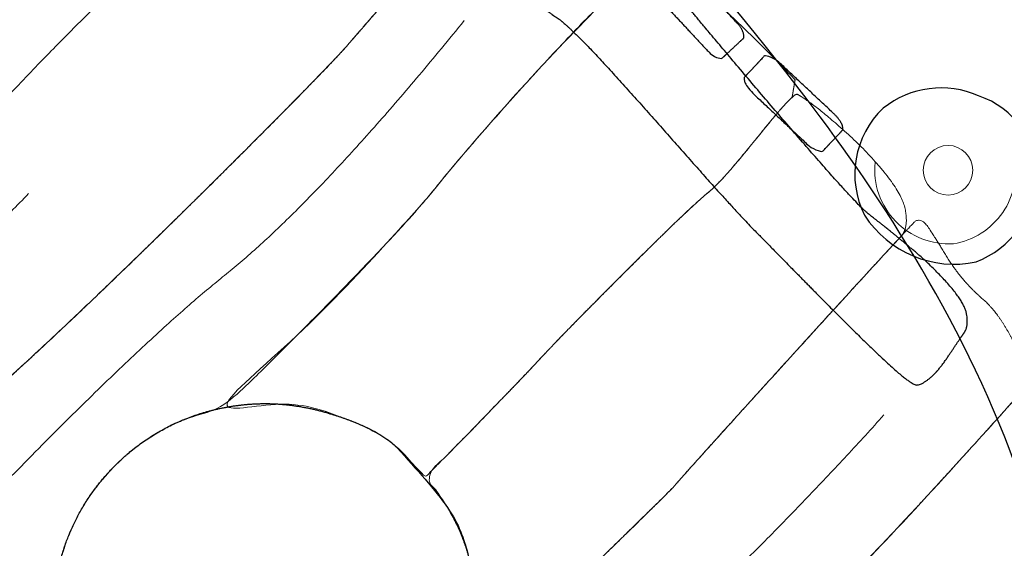
# Model space of a CAD drawing. Units: metres. Extents: x 118.6 to 142.1, y 54.7 to 65.1.
# Drawn here: x 130.8 to 132.1, y 60.7 to 61.4 of the extents above; entities that cross this region are included whole.
import ezdxf

# ---------------------------------------------------------------- set-up
doc = ezdxf.new("R2010")
doc.units = ezdxf.units.M
doc.header["$LTSCALE"] = 0.1
for name, color, linetype, lineweight in [('03 Inrichting - toestel - details', 7, 'Continuous', 9), ('03 Inrichting - toestel - robinia', 7, 'Continuous', 25), ('03 Inrichting - toestel - symbolen', 7, 'Continuous', 5)]:
    doc.layers.add(name, color=color, linetype=linetype, lineweight=lineweight)
doc.layers.add('03 Inrichting - Toestel - Touwen', color=7, linetype='Continuous', lineweight=25, true_color=0x2f2f2f)

# ---------------------------------------------------------------- blocks, each defined once
blk = doc.blocks.new('Groep-5')
at = {"layer": '03 Inrichting - toestel - details', "color": 7}
for points, knots in [([(-0.6481418451336067, 0.338118221712015), (-0.6457019213349122, 0.3394147712743579), (-0.6352945754638931, 0.3488321492324684), (-0.6275782454749569, 0.3564581028531538), (-0.6274541354825124, 0.3563325220138031), (-0.6273300254900678, 0.3562069411744522), (-0.6151472497298237, 0.3678752397817661), (-0.5630479317903518, 0.4209566891865761), (-0.4747186221756565, 0.5146265012406147), (-0.3942416537259269, 0.6012795179133172), (-0.3598101034076098, 0.6385731777101246), (-0.355479668812317, 0.6432246809361167), (-0.3504896703941341, 0.6486211118962383), (-0.3018965853893897, 0.7028831861850413), (-0.1853874625004537, 0.8303152326841591), (-0.06200199556538428, 0.957940580690447), (0.002062863543236744, 1.012637583370313), (0.01986251913376327, 1.021022038495546), (0.05107530699264316, 1.043969064159224), (0.1203096516676742, 1.104988770424221), (0.2074814415428991, 1.1864431339886), (0.3031730357212946, 1.278613722897244), (0.3979230919559341, 1.371737008062992), (0.4822702679998619, 1.456049460398666), (0.5467969229560112, 1.521832647949174), (0.5730666366100777, 1.549781328962621), (0.5771168738487468, 1.554481444134806), (0.5847938035077823, 1.563463657982175), (0.6234188519047893, 1.607826139055593), (0.6969010901490839, 1.690956350816312), (0.769198889842155, 1.771520797500278), (0.8051589514989465, 1.810110307150979), (0.8136584388259944, 1.818510245495843), (0.8156654350452154, 1.820493735070093), (0.8325928851382196, 1.835361145829891), (0.8167803496634296, 1.850609072384082), (0.8084218891394994, 1.860948136284751), (0.8062857327613602, 1.863579995074666), (0.7885613490282413, 1.882572802849121), (0.7474090458266873, 1.924683194916455), (0.7036940191744215, 1.968445908693269), (0.680203507677259, 1.991156440314109), (0.6567102436854039, 2.012576194205998), (0.6285482615209913, 2.006568495563413), (0.6177223711944534, 2.010747741349376), (0.6108481801866292, 2.003117397922964), (0.563277157560282, 1.950386761818205), (0.4582376714806159, 1.835900207544553), (0.3473380015553121, 1.719062991580061), (0.2865815652763558, 1.661043366670914), (0.2738471904229373, 1.651062361553653), (0.2600324807748839, 1.640292374150333), (0.1850211804204155, 1.56804060200807), (0.03750331244122936, 1.413491038174827), (-0.1078695808047341, 1.257806618663621), (-0.1780546880094626, 1.183001421245921), (-0.1897244229242933, 1.171096578164645), (-0.201487795264271, 1.15919171571156), (-0.2768579918217438, 1.090441384863836), (-0.4318449706118409, 0.9532655479773748), (-0.5794136261131353, 0.8209105846775346), (-0.6380925952707912, 0.7630072193997041), (-0.6424376443219517, 0.7559232305332407), (-0.6461694063811012, 0.7497246124894882), (-0.667136325057174, 0.7195469321384153), (-0.7105083499091998, 0.6635957617538588), (-0.7567201267791971, 0.6098592269111105), (-0.784076487495593, 0.5846644765290911), (-0.7906480015726556, 0.5806804940271322), (-0.79077358241201, 0.5805563840346877), (-0.7908991632513643, 0.5804322740422431), (-0.8144938583683834, 0.5450872894587665), (-0.8241026216361788, 0.5337315587754129), (-0.8264580067896895, 0.5309388835636492), (-0.8098416881901209, 0.4991256243652606), (-0.750399227060203, 0.4251755398495589), (-0.6842381806713238, 0.3562839731663843), (-0.6525050452390715, 0.3358523790912368), (-0.6481418451336067, 0.338118221712015)], [0, 0, 0, 0.006818153019680318, 0.01363630603936035, 0.01363630603936035, 0.01374726933153437, 0.01374726933153437, 0.02434903400759857, 0.03495079868366278, 0.045552563359727, 0.05615432803579121, 0.06675609271185544, 0.06675609271185544, 0.07901719033812311, 0.09127828796439082, 0.1035393855906585, 0.1158004832169262, 0.1280615808431939, 0.1403226784694615, 0.1525837760957291, 0.1648448737219967, 0.1771059713482643, 0.1893670689745319, 0.2016281666007996, 0.2138892642270673, 0.226150361853335, 0.2384114594796027, 0.2384114594796027, 0.2617616822772441, 0.2851119050748852, 0.3084621278725264, 0.3318123506701678, 0.3551625734678094, 0.3623807287327491, 0.3623807287327491, 0.4200121738148275, 0.4776436188969043, 0.4776436188969043, 0.4923370920885142, 0.5070305652801235, 0.5217240384717328, 0.5364175116633422, 0.5511109848549521, 0.5658044580465619, 0.5804979312381713, 0.5804979312381713, 0.5935018317798092, 0.6065057323214471, 0.6195096328630851, 0.6325135334047232, 0.6455174339463612, 0.6455174339463612, 0.6595959413665681, 0.673674448786775, 0.6877529562069818, 0.7018314636271886, 0.7159099710473954, 0.7159099710473954, 0.7300439590867832, 0.744177947126171, 0.758311935165559, 0.7724459232049468, 0.7865799112443346, 0.7865799112443346, 0.7988853720650949, 0.8111908328858553, 0.8234962937066157, 0.8358017545273762, 0.8481072153481367, 0.8481072153481367, 0.8483899360700551, 0.8483899360700551, 0.9164384561114045, 0.9164384561114045, 0.9331507648891234, 0.9498630736668424, 0.9665753824445616, 0.9832876912222808, 1, 1, 1]), ([(0.9892488932178531, 1.664576612805817), (0.9772715511245479, 1.656087917834338), (0.9255079991404926, 1.608808834616655), (0.835245331020662, 1.513223605917854), (0.7485241040849505, 1.415371933161987), (0.7047287947651785, 1.362993350815967), (0.6962928938560071, 1.352238211787422), (0.6888946634760066, 1.342880377928654), (0.6520890633984817, 1.30115105609662), (0.5763328164961858, 1.221553677146403), (0.4884075501992484, 1.132720204803918), (0.4242216564837872, 1.070209672839243), (0.4046544067091163, 1.051615745588191), (0.3638214306062146, 1.043624189334718), (0.287816207426993, 1.004096392191081), (0.2272203894933482, 0.944210293764263), (0.1886575409929792, 0.8768343614286931), (0.1788999569878506, 0.84040868833103), (0.1396181378490437, 0.8019587398599469), (0.005012023553237668, 0.6687894585834), (-0.1838167332511075, 0.4800027312712991), (-0.3402326173909241, 0.3228774574701529), (-0.4019097681915009, 0.2609464465932324), (-0.4211997317090427, 0.2418824139049175), (-0.4397687890959351, 0.2232826066294656), (-0.4461709328120778, 0.2162107354337058), (-0.5366849426921657, 0.286217479648023), (-0.6271989525722457, 0.3562242238623512), (-0.61501617681254, 0.3678925224702252), (-0.5629168525412097, 0.4209739781373937), (-0.4745873937246652, 0.5146439376539201), (-0.3941099889214383, 0.6012973855768505), (-0.3596777861801238, 0.6385916901584495), (-0.3553470644337504, 0.6432434771727349), (-0.350357353167099, 0.6486396243449853), (-0.3017649205894413, 0.702901053852729), (-0.1852562340636068, 0.8303326691104667), (-0.06187091634034005, 0.9579578696637545), (0.002193936431576731, 1.012654866086472), (0.01999345012770209, 1.021039464788162), (0.0512059155885072, 1.043986816671058), (0.1204400446736399, 1.10500674108127), (0.2076117606062181, 1.186461179464837), (0.3033033518294833, 1.278631771363754), (0.3980534051089198, 1.371755059519739), (0.4824005072100553, 1.456067586674486), (0.5469269465761172, 1.521850992369967), (0.5731963378318906, 1.54979999960243), (0.577246433176304, 1.554500258350439), (0.5849236466230213, 1.563482185046851), (0.6235493398012623, 1.607844013697337), (0.6970320092884356, 1.690973789103962), (0.7693299564364133, 1.771538086585082), (0.8052900243514887, 1.810127589903183), (0.8137902774149915, 1.81852828501668), (0.8157980393709294, 1.82051253135928), (0.8196090888154577, 1.824372033408363), (0.8445918586107871, 1.813767580069376), (0.8983697856799409, 1.763143376890999), (0.9541023859794222, 1.702825618508643), (0.9834831705430115, 1.670410665960713), (0.9892488932178531, 1.664576612805817)], [0, 0, 0, 0.00529942664331602, 0.01059885328663204, 0.01589827992994803, 0.02119770657326401, 0.02649713321657997, 0.02649713321657997, 0.03112204822999951, 0.03574696324341908, 0.04037187825683866, 0.04499679327025823, 0.04962170828367782, 0.04962170828367782, 0.05675071479338444, 0.06387972130309101, 0.07100872781279761, 0.0781377343225042, 0.0781377343225042, 0.08852931234360849, 0.09892089036471277, 0.1093124683858171, 0.1197040464069214, 0.1300956244280256, 0.1404872024491298, 0.150878780470234, 0.150878780470234, 0.2755296605471426, 0.2755296605471426, 0.2939059411880192, 0.3122822218288959, 0.3306585024697725, 0.3490347831106491, 0.3674110637515258, 0.3674110637515258, 0.3886609891244084, 0.4099109144972912, 0.4311608398701738, 0.4524107652430566, 0.4736606906159392, 0.4949106159888218, 0.5161605413617043, 0.5374104667345867, 0.5586603921074693, 0.5799103174803518, 0.6011602428532343, 0.6224101682261168, 0.6436600935989992, 0.6649100189718815, 0.6649100189718815, 0.7053784821334779, 0.745846945295074, 0.78631540845667, 0.8267838716182662, 0.8672523347798621, 0.8797669519592062, 0.8797669519592062, 0.9038135615673653, 0.927860171175524, 0.9519067807836827, 0.9759533903918411, 1, 1, 1]), ([(1.200608834388637, 1.50742315392504), (1.198541587257809, 1.495211475277607), (1.196474340126981, 1.482999796630174), (1.192149414481362, 1.479283492144408), (1.174005112006809, 1.459294012178121), (1.141656712100681, 1.419404158421742), (1.107805248565535, 1.378494290218026), (1.086279052925704, 1.356209777745229), (1.080451063651082, 1.351473458812128), (1.073637208999469, 1.34604095293596), (1.035577648059261, 1.310910422831934), (0.9598952791034244, 1.236477729642509), (0.885329848690555, 1.16119686305317), (0.8497833994720565, 1.124157942799313), (0.8440864833634407, 1.117877263523209), (0.8378727109063329, 1.11099155731612), (0.8037998260205786, 1.075332605152966), (0.7800824717951182, 1.051150595738465), (0.7736825343493546, 1.044453260790389), (0.7599408031626517, 1.030127765950929), (0.7529757519398117, 1.022871936036863), (0.7369780691256747, 1.006689267885849), (0.7200705017710061, 0.9896077504920794), (0.7031463809628513, 0.9725108195506454), (0.6862222601546966, 0.9554138886092114), (0.6828769020861946, 0.9591756617036226), (0.6761237739136561, 0.9666367700278498), (0.6182832200574194, 1.025162801322673), (0.4752730436323909, 1.065980746449444), (0.4046544067091163, 1.051615745588191), (0.4242216564837872, 1.070209672839243), (0.4884075501992484, 1.132720204803918), (0.5763328164961858, 1.221553677146403), (0.6520890633984817, 1.30115105609662), (0.6888946634760066, 1.342880377928654), (0.6962928938560071, 1.352238211787422), (0.7047287947651785, 1.362993350815967), (0.7485241040849505, 1.415371933161987), (0.835245331020662, 1.513223605917854), (0.9255079991404926, 1.608808834616655), (0.9772715511245479, 1.656087917834338), (0.9892488932178531, 1.664576612805817), (0.9948854763338313, 1.668660025470766), (1.003704406619392, 1.673036055062002), (1.00651224785464, 1.673206789611017), (1.013249539098659, 1.673541366199519), (1.049490580220678, 1.652123420398064), (1.117877285015202, 1.591025947018592), (1.179526698565722, 1.529593897050618), (1.200608834388637, 1.50742315392504)], [0, 0, 0, 0.1114696291625125, 0.1114696291625125, 0.1627904678628696, 0.2141113065632268, 0.2654321452635832, 0.316752983963939, 0.3680738226642958, 0.3680738226642958, 0.4276261330206381, 0.4871784433769802, 0.5467307537333223, 0.6062830640896641, 0.6658353744460068, 0.6658353744460068, 0.7309739695377637, 0.7961125646295208, 0.7961125646295208, 0.8139273667528538, 0.8317421688761869, 0.8317421688761869, 0.872047424450629, 0.872047424450629, 0.9123905795535019, 0.9123905795535019, 0.9208327676736305, 0.9292749557937589, 0.9377171439138873, 0.9461593320340157, 0.9461593320340157, 0.9493214597894544, 0.9524835875448929, 0.9556457153003315, 0.9588078430557702, 0.9619699708112087, 0.9619699708112087, 0.9655932728671638, 0.9692165749231189, 0.9728398769790739, 0.9764631790350289, 0.980086481090984, 0.980086481090984, 0.9818043581377025, 0.983522235184421, 0.983522235184421, 0.9876416763883157, 0.9917611175922104, 0.9958805587961053, 1, 1, 1]), ([(1.351526491371624, 1.294994520088236), (1.351148691188442, 1.294248789015597), (1.350328390544644, 1.292694141205982), (1.349761083950085, 1.291763393749912), (1.337099687558002, 1.27822688119654), (1.276911330476025, 1.212861187608396), (1.169354136432186, 1.094872173644122), (1.072196874840287, 0.9876267292418708), (1.035408365775147, 0.946434067168244), (1.030885434531636, 0.9408476102461064), (0.9942194453570266, 0.9045024622371785), (0.9208646537974856, 0.8332945583028122), (0.8941439849041781, 0.8072592070884348), (0.893516846444254, 0.806639413894467), (0.89288970798433, 0.8060196207004993), (0.8795301895215379, 0.7931889294290668), (0.8524961686615424, 0.7667190209095789), (0.8389494140921016, 0.7537010160442299), (0.8114758344653091, 0.7269215724513851), (0.758909502568451, 0.675095034506121), (0.7363267749849911, 0.6527768037613788), (0.7667019581367349, 0.7274357814666873), (0.7415986481440777, 0.8914759765425624), (0.6862222601546966, 0.9554138886092114), (0.7031463809628513, 0.9725108195506454), (0.7200705017710061, 0.9896077504920794), (0.7369780691256747, 1.006689267885849), (0.7529757519398117, 1.022871936036863), (0.7599408031626517, 1.030127765950929), (0.7736825343493546, 1.044453260790389), (0.7800824717951182, 1.051150595738465), (0.8037998260205786, 1.075332605152966), (0.8378727109063329, 1.11099155731612), (0.8440864833634407, 1.117877263523209), (0.8497833994720565, 1.124157942799313), (0.885329848690555, 1.16119686305317), (0.9598952791034244, 1.236477729642509), (1.035577648059261, 1.310910422831934), (1.073637208999469, 1.34604095293596), (1.080451063651082, 1.351473458812128), (1.086279052925704, 1.356209777745229), (1.107805248565535, 1.378494290218026), (1.141656712100681, 1.419404158421742), (1.174005112006809, 1.459294012178121), (1.192149414481362, 1.479283492144408), (1.196474340126981, 1.482999796630174), (1.198920869283815, 1.485417671178075), (1.20261400336861, 1.487578883528062), (1.203734270688947, 1.48719887707453), (1.205788630251307, 1.486625522608279), (1.232898109480622, 1.46800360308434), (1.295455384984685, 1.413852476013621), (1.34962442333372, 1.348992747798329), (1.357860368964262, 1.306276475699073), (1.351526491371624, 1.294994520088236)], [0, 0, 0, 0.001588130604209753, 0.00317626120842128, 0.00317626120842128, 0.03018152772423639, 0.05718679424005143, 0.08419206075586647, 0.1111973272716815, 0.1382025937874966, 0.1652078603033108, 0.1922131268191249, 0.2192183933349391, 0.2192183933349391, 0.2198566421058261, 0.2198566421058261, 0.2332647437450128, 0.2466728453841996, 0.2466728453841996, 0.2740529360559636, 0.3014330267277275, 0.3014330267277275, 0.3709403061226347, 0.440447585517542, 0.440447585517542, 0.4602161859084179, 0.4602161859084179, 0.4799662151034952, 0.4799662151034952, 0.4886956687944788, 0.4974251224854624, 0.4974251224854624, 0.5293437677453201, 0.5612624130051778, 0.5612624130051778, 0.5904437158255941, 0.6196250186460102, 0.6488063214664263, 0.6779876242868423, 0.7071689271072585, 0.7071689271072585, 0.7323167161040519, 0.7574645051008447, 0.7826122940976379, 0.8077600830944314, 0.832907872091225, 0.832907872091225, 0.8480774696697577, 0.8632470672482904, 0.8632470672482904, 0.890597653798632, 0.9179482403489738, 0.9452988268993157, 0.972649413449658, 1, 1, 1]), ([(1.525510436401659, 1.102389221852354), (1.532782754420507, 1.098417041701032), (1.524332440817074, 1.082501277561205), (1.514352482724833, 1.071521140790232), (1.514166317736162, 1.071709512049245), (1.513791046065031, 1.071586872903703), (1.51360488107636, 1.071775244162731), (1.509651472787416, 1.067495783762562), (1.496467122759161, 1.052480712598539), (1.487238365945392, 1.0422452492351), (1.473914654618929, 1.027496780516762), (1.420651388305341, 0.9686889027042634), (1.331824380388876, 0.8723653352090988), (1.246031031832405, 0.7828525696146461), (1.19959349907875, 0.7393689960787596), (1.189303447112252, 0.7314313292611405), (1.176194555383408, 0.7213588929885227), (1.105325203830755, 0.6532009458309476), (0.9662326191251195, 0.5069788034145167), (0.829237912974786, 0.3595746931336544), (0.7630887881715462, 0.2887573182810811), (0.7520777749979897, 0.27750291414401), (0.7409728439744213, 0.2662493487258616), (0.6695966468479746, 0.2014475278342579), (0.5227000374504714, 0.07226816563196917), (0.3828926725776691, -0.05241611507674679), (0.3274672756317741, -0.1071040026077899), (0.323451589132892, -0.1138624865323727), (0.320002380599355, -0.1197824280326895), (0.300480657338383, -0.1485331167424156), (0.2598984054448374, -0.2017277565893965), (0.216475833957069, -0.2527071865920952), (0.1905633916091029, -0.276473653152163), (0.1842738634813286, -0.2801783848081905), (0.1841482826419742, -0.280302494800635), (0.1840227018026198, -0.2804266047930796), (0.1621214336763805, -0.3140979964002545), (0.1530766355809319, -0.3248963672704194), (0.1273810275813885, -0.3359083974038222), (0.1210295277667901, -0.3421855062213144), (0.09621992320469872, -0.3268247631072445), (0.03251819917392277, -0.2769573786707988), (-0.03181580162224418, -0.2232511366614418), (-0.05804802890645806, -0.1992529640083085), (-0.0599503759137151, -0.1966693011684183), (-0.06756310536545061, -0.1867080374512952), (-0.04605660071596503, -0.1670654527756487), (-0.04411950472281024, -0.1558506635163503), (7.59270600246964e-05, -0.1097192247928179), (0.1241770363688265, 0.01083116829495703), (0.2548538011525525, 0.1360201242277035), (0.313844457753934, 0.1925883293524676), (0.323442203122293, 0.2020736625554055), (0.3313490500135231, 0.2105084947080977), (0.3366210571156262, 0.2160911100289304), (0.3383141012363776, 0.2177643246221706), (0.3422667999309342, 0.2217940897062581), (0.3441527053386817, 0.2240279920829926), (0.3501759002664185, 0.2303529970537201), (0.36429840364345, 0.2457995159817729), (0.3720202038378775, 0.2545479431935092), (0.3748434755127819, 0.2573381477187431), (0.3802425163639709, 0.2632915188536645), (0.38306799430924, 0.266456259626575), (0.3894701380253682, 0.2735281308223421), (0.4035290807616257, 0.2889110767333768), (0.4106858446662227, 0.296726459278565), (0.4191599812915229, 0.3062184112925825), (0.4368632531147014, 0.3259454438016401), (0.4460908747761132, 0.336182055770325), (0.4572010469696542, 0.3482768987156742), (0.4797375070358539, 0.3734026181406153), (0.4910382567587949, 0.3860581623223261), (0.4963091152556735, 0.3916396424907653), (0.5067924801995105, 0.403364770426655), (0.5118794574653294, 0.4091346084012694), (0.513195759068025, 0.410435493017183), (0.5157054311995889, 0.4130398895930702), (0.5166483451598324, 0.414344115631713), (0.5207912733130216, 0.4188108761729236), (0.5289507482455665, 0.4277428578897525), (0.5327191266982263, 0.4322095409436952), (0.5483488920757518, 0.4495180241081471), (0.577979678181946, 0.4825215381138188), (0.591728014726832, 0.4979683579387565), (0.5919791764055335, 0.4982165779236384), (0.592230338084235, 0.4984647979085203), (0.6136200721427012, 0.5088170414786799), (0.6526942882247823, 0.5359004149290777), (0.6924027199061823, 0.5751437675091365), (0.7249999707878305, 0.6248425445027606), (0.7358259831012255, 0.6522818773280961), (0.7360763790431082, 0.6525293405447373), (0.758909502568451, 0.675095034506121), (0.8114758344653091, 0.7269215724513851), (0.8389494140921016, 0.7537010160442299), (0.8524961686615424, 0.7667190209095789), (0.8795301895215379, 0.7931889294290668), (0.89288970798433, 0.8060196207004993), (0.893516846444254, 0.806639413894467), (0.9028010225826585, 0.815814850500421), (0.9199237849867641, 0.8322405906721542), (0.9280157088881679, 0.8402377391181508), (0.9417508212637767, 0.853439625214538), (0.9668425158687314, 0.8781133184716309), (0.9779449340988067, 0.8890857012791458), (1.000902197929957, 0.911401725753538), (1.030695960137425, 0.9404741771335976), (1.033146901835003, 0.9436411241768728), (1.035408365775147, 0.946434067168244), (1.072196874840287, 0.9876267292418708), (1.169354136432186, 1.094872173644122), (1.276911330476025, 1.212861187608396), (1.337099687558002, 1.27822688119654), (1.349761083950085, 1.291763393749912), (1.355975991559564, 1.298647951351777), (1.364385892747363, 1.307703307637588), (1.369749592057313, 1.313004185416961), (1.380662664425967, 1.310967918211485), (1.398064890144567, 1.283941083996302), (1.421989292596656, 1.244574798997353), (1.447577262615639, 1.214774767528426), (1.478153454446772, 1.188635992552008), (1.509776508114577, 1.136344734948645), (1.519635381445739, 1.105510435385382), (1.525510436401659, 1.102389221852354)], [0, 0, 0, 0.0005524908324392162, 0.001104981664878409, 0.001104981664878409, 0.001114843082102366, 0.001124704499326339, 0.001124704499326339, 0.001341639411713918, 0.001558574324101496, 0.001558574324101496, 0.001871432212577099, 0.002184290101052703, 0.002497147989528307, 0.002810005878003912, 0.003122863766479517, 0.003122863766479517, 0.00352084296167752, 0.003918822156875522, 0.004316801352073525, 0.004714780547271528, 0.00511275974246953, 0.00511275974246953, 0.005512387618543522, 0.005912015494617516, 0.00631164337069151, 0.006711271246765503, 0.007110899122839497, 0.007110899122839497, 0.007459184946358438, 0.00780747076987738, 0.008155756593396324, 0.008504042416915268, 0.00885232824043421, 0.00885232824043421, 0.008860752578336415, 0.008860752578336415, 0.01077728186923451, 0.01077728186923451, 0.01458095130057497, 0.01838462073191548, 0.02218829016325599, 0.0259919595945965, 0.02979562902593701, 0.03359929845727749, 0.03359929845727749, 0.048462244348465, 0.06332519023965251, 0.07818813613084001, 0.0930510820220275, 0.107914027913215, 0.1227769738044025, 0.13763991969559, 0.1525028655867776, 0.1673658114779653, 0.1673658114779653, 0.1719733339927621, 0.176580856507559, 0.176580856507559, 0.1903459761957336, 0.2041110958839081, 0.2041110958839081, 0.2087935956717231, 0.213476095459538, 0.213476095459538, 0.2240047412262604, 0.2345333869929828, 0.2345333869929828, 0.2471754514795483, 0.2598175159661139, 0.2598175159661139, 0.2748825618483813, 0.2899476077306487, 0.2899476077306487, 0.2967640633954397, 0.3035805190602306, 0.3035805190602306, 0.3052205082336462, 0.3068604974070617, 0.3068604974070617, 0.3130686558713173, 0.3192768143355729, 0.3192768143355729, 0.3440512605987549, 0.3688257068619371, 0.3688257068619371, 0.3692487645312731, 0.3692487645312731, 0.3977182334202423, 0.4261877023092114, 0.4546571711981804, 0.4831266400871496, 0.4831266400871496, 0.4834664131500157, 0.5141098910806402, 0.544753369011265, 0.544753369011265, 0.5597595598817615, 0.5747657507522579, 0.5747657507522579, 0.5754800713277225, 0.5853405734839193, 0.5952010756401158, 0.5952010756401158, 0.6117128888880754, 0.628224702136035, 0.628224702136035, 0.6620916479251465, 0.695958593714258, 0.695958593714258, 0.7263507805061659, 0.7567429672980739, 0.7871351540899819, 0.8175273408818899, 0.847919527673798, 0.847919527673798, 0.8631275749064177, 0.8783356221390374, 0.8935436693716577, 0.9087517166042782, 0.9239597638368987, 0.9391678110695192, 0.9543758583021396, 0.9695839055347596, 0.9847919527673799, 1, 1, 1]), ([(0.3294086624925112, -0.5200305470870299), (0.3324114803450502, -0.5185523225640136), (0.3463959916247404, -0.5057245516422118), (0.3567460734244232, -0.4954956936374438), (0.3504309512006003, -0.4876009526233465), (0.3431266564679536, -0.4782014264625905), (0.357966579470376, -0.4657613477175837), (0.4028198897944676, -0.4261248013342847), (0.4555960408110258, -0.3754029340237103), (0.4882623553714366, -0.3380208831924028), (0.4961851960638887, -0.3269355622651565), (0.5042019546063239, -0.3158510800567965), (0.5697683308408014, -0.2424207474219947), (0.7159639694844228, -0.08902427519921183), (0.8595547414825269, 0.05882183102597629), (0.9192601677644997, 0.1197638401661898), (0.9246720596614032, 0.1252979563769404), (0.9300828290513309, 0.1307384418889705), (0.9840878998556581, 0.178250238642031), (1.114462454313412, 0.2924177703258392), (1.253143487854468, 0.4191651326271603), (1.325838136596212, 0.4949815482696358), (1.339555385069441, 0.5130018643991716), (1.353131071310272, 0.5308828439385616), (1.410765607189867, 0.599353662890986), (1.513686005208132, 0.7087120099637833), (1.620211724091234, 0.8107522605225677), (1.685958231916666, 0.8627573623185089), (1.703139239022348, 0.8733202453438643), (1.707153997197595, 0.8772879812606333), (1.711168755372841, 0.8812557171774024), (1.727153214018326, 0.8951934515991741), (1.711277509739724, 0.9103797060255528), (1.70291904921578, 0.9207187699262214), (1.700782892837655, 0.9233506287161436), (1.683058709425561, 0.942343233795553), (1.641906962671244, 0.9844530628210996), (1.598192492466216, 1.028215213556141), (1.574702181290035, 1.05092554248192), (1.570003301461184, 1.055209722981352), (1.55158011212312, 1.071969702460985), (1.524676105340725, 1.06770020613302), (1.514221409839112, 1.071503858006166), (1.514035244850471, 1.071692229265194), (1.513659973179325, 1.071569590119689), (1.51347380819064, 1.071757961378716), (1.509519251296282, 1.067477365826366), (1.496336049872596, 1.052463429815289), (1.487107293058376, 1.042227966452272), (1.473783865519334, 1.027479210583209), (1.420521043665328, 0.9686708830434727), (1.331693910543923, 0.8723474422366926), (1.245900152994713, 0.7828350904818069), (1.199462426178114, 0.7393517133088244), (1.189172374211266, 0.7314140464916636), (1.176063482481972, 0.7213416102196352), (1.105194324987227, 0.6531834667044387), (0.9661021492637665, 0.506960910458547), (0.829107568307445, 0.3595566734994282), (0.7629579990387865, 0.2887397483794557), (0.7519467020766314, 0.2774856313942), (0.740841771052568, 0.2662320659765319), (0.6694653775623738, 0.2014300510271569), (0.5225683543233463, 0.07225027984274493), (0.3827608627605514, -0.05243412606033235), (0.3273359155418439, -0.107121569126648), (0.3233205161939841, -0.1138797692629669), (0.3198713076601561, -0.1197997107631236), (0.300349584397889, -0.1485503994719693), (0.2597673325019568, -0.2017450393171239), (0.2163447610119038, -0.2527244693178727), (0.1904323186628608, -0.2764909358767691), (0.1841427905349265, -0.2801956675325273), (0.1840172096955794, -0.2803197775249719), (0.1838916288562323, -0.2804438875174164), (0.1619907391126034, -0.3141156619920148), (0.1529470761690027, -0.324915181467004), (0.150732969459772, -0.3275682329372794), (0.1677656490867085, -0.3589699951540533), (0.2276013741281785, -0.4325311268658479), (0.293826038088504, -0.501358958535835), (0.3252338302828721, -0.5221107956585547), (0.3294086624925112, -0.5200305470870299)], [0, 0, 0, 0.01548629681244464, 0.03097259362488921, 0.03097259362488921, 0.0417316420417152, 0.0417316420417152, 0.05923359422536539, 0.07673554640901559, 0.09423749859266568, 0.1117394507763158, 0.1117394507763158, 0.1293109507787871, 0.1468824507812585, 0.1644539507837298, 0.1820254507862012, 0.1995969507886725, 0.1995969507886725, 0.2170153240400609, 0.2344336972914492, 0.2518520705428376, 0.2692704437942259, 0.2866888170456143, 0.2866888170456143, 0.3039559850517093, 0.3212231530578042, 0.3384903210638991, 0.355757489069994, 0.373024657076089, 0.373024657076089, 0.3778572736139361, 0.3778572736139361, 0.3960142374600811, 0.4141712013062264, 0.4141712013062264, 0.418800425181039, 0.4234296490558518, 0.4280588729306646, 0.4326880968054775, 0.4373173206802904, 0.4373173206802904, 0.4554491347936925, 0.4735809489070942, 0.4735809489070942, 0.4740125899338895, 0.4744442309606841, 0.4744442309606841, 0.4839422507895694, 0.4934402706184547, 0.4934402706184547, 0.5071380835283544, 0.520835896438254, 0.5345337093481537, 0.5482315222580534, 0.5619293351679533, 0.5619293351679533, 0.5793540022729379, 0.5967786693779225, 0.614203336482907, 0.6316280035878917, 0.6490526706928763, 0.6490526706928763, 0.6665495293014362, 0.6840463879099963, 0.7015432465185564, 0.7190401051271164, 0.7365369637356765, 0.7365369637356765, 0.7517866772951716, 0.7670363908546667, 0.7822861044141618, 0.7975358179736569, 0.812785531533152, 0.812785531533152, 0.8131543916223605, 0.8131543916223605, 0.8970699694440588, 0.8970699694440588, 0.917655975555247, 0.9382419816664352, 0.9588279877776235, 0.9794139938888117, 1, 1, 1]), ([(0.4880300153055723, -0.6529265495285217), (0.4911952689023455, -0.6554711185617125), (0.5135161591224605, -0.6415783360671339), (0.562235221516632, -0.5876542441480269), (0.6118983315033111, -0.5243340134137762), (0.6363433288065862, -0.4892999185850858), (0.640452629995867, -0.4824483488031328), (0.6445154093098097, -0.4756433236315715), (0.7006808770260686, -0.4202219798711376), (0.8423616305712494, -0.2936378825374195), (0.9911789858723785, -0.1624188121894549), (1.0634018075395, -0.0965687791469536), (1.074601188609391, -0.08512878096113854), (1.085894203741205, -0.07368933434290374), (1.153284925905842, -0.001855243293379317), (1.292442128043636, 0.1475931965135533), (1.433556749639495, 0.2959075999896086), (1.505351665584778, 0.3651901092946719), (1.531852821915818, 0.3858012136574543), (1.596823460779458, 0.4482671159144666), (1.713804415946462, 0.5724020602946329), (1.817534649372305, 0.6862313105993526), (1.852691164318327, 0.7255094011865949), (1.779041721793867, 0.8000316747653342), (1.705392279269421, 0.874553948344088), (1.704829371762665, 0.8743699896257965), (1.703890517788081, 0.873690369050797), (1.703139239022348, 0.8733202453438643), (1.685958231916666, 0.8627573623185089), (1.620211724091234, 0.8107522605225677), (1.513686005208132, 0.7087120099637833), (1.410765607189867, 0.599353662890986), (1.353131071310272, 0.5308828439385616), (1.339555385069441, 0.5130018643991716), (1.325838136596212, 0.4949815482696358), (1.253143487854468, 0.4191651326271603), (1.114462454313412, 0.2924177703258392), (0.9840878998556581, 0.178250238642031), (0.9300828290513309, 0.1307384418889705), (0.9246720596614032, 0.1252979563769404), (0.9192601677644997, 0.1197638401661898), (0.8595547414825269, 0.05882183102597629), (0.7159639694844228, -0.08902427519921183), (0.5697683308408014, -0.2424207474219947), (0.5042019546063239, -0.3158510800567965), (0.4961851960638887, -0.3269355622651565), (0.4882623553714366, -0.3380208831924028), (0.4555960408110258, -0.3754029340237103), (0.4028198897944676, -0.4261248013342847), (0.357966579470376, -0.4657613477175983), (0.3431266564679536, -0.4782014264625905), (0.3504309512006003, -0.4876009526233465), (0.3630603375575302, -0.5033907150764062), (0.3886062871137983, -0.535238729132725), (0.4304636496430758, -0.586782254459351), (0.4685207273356065, -0.6324099525500351), (0.4855160360091977, -0.6509473553254865), (0.4880300153055723, -0.6529265495285217)], [0, 0, 0, 0.0368945210213729, 0.07378904204274557, 0.1106835630641183, 0.147578084085491, 0.1844726051068638, 0.1844726051068638, 0.2210723717937198, 0.2576721384805756, 0.2942719051674315, 0.3308716718542873, 0.3674714385411431, 0.3674714385411431, 0.4042203731937947, 0.4409693078464464, 0.477718242499098, 0.5144671771517497, 0.5512161118044011, 0.5879650464570524, 0.6247139811097036, 0.6614629157623547, 0.6982118504150058, 0.6982118504150058, 0.7712547400788586, 0.7712547400788586, 0.771667589321843, 0.7720804385648277, 0.7720804385648277, 0.7820224674839182, 0.7919644964030087, 0.801906525322099, 0.8118485542411895, 0.8217905831602801, 0.8217905831602801, 0.8318196725006797, 0.8418487618410792, 0.8518778511814787, 0.8619069405218783, 0.8719360298622778, 0.8719360298622778, 0.8820532859817934, 0.8921705421013091, 0.9022877982208246, 0.9124050543403402, 0.9225223104598559, 0.9225223104598559, 0.9325995225822472, 0.9426767347046385, 0.9527539468270299, 0.9628311589494213, 0.9628311589494213, 0.9690259657911844, 0.9752207726329475, 0.9814155794747106, 0.9876103863164738, 0.9938051931582369, 1, 1, 1])]:
    blk.add_open_spline(points, degree=2, knots=knots, dxfattribs=at)
at = {"layer": '03 Inrichting - toestel - details'}
for points in [[(0.02913822894233454, 0.8726422326069075), (0.2781624555660819, 1.132809360727369), (0.5374807052244869, 1.339881921425535), (0.7404813095578868, 1.58971337388955)], [(-0.4914301170024701, 0.7307493251016858), (-0.2777606160385039, 0.9911247163309818), (-0.039821812263006, 1.170038454366622), (0.1344784853249003, 1.349327065998172)], [(0.2677751267195417, -0.03034028716812463), (0.6167505954912631, 0.3918754422825441), (1.096392765027922, 0.7885722902686976), (1.324162503634041, 1.041793431122503)]]:
    blk.add_open_spline(points, degree=2, dxfattribs=at)
blk = doc.blocks.new('Groep-12')
at = {"layer": '03 Inrichting - toestel - details', "flags": 128}
blk.add_lwpolyline([(1.311808166123912, 1.392428658752433, 0.4602921181823138), (1.420764336088265, 1.279643229610614, 0.4285508464784418), (1.505293300557576, 1.402797012198665)], format="xyb", dxfattribs=at)
at = {"layer": '03 Inrichting - toestel - details'}
blk.add_circle((1.413327967825826, 1.381764238355485), 0.03448187929911652, dxfattribs=at)
at = {"layer": '03 Inrichting - toestel - robinia', "flags": 128}
blk.add_lwpolyline([(1.297276532045609, 1.319206334306305, 0.3106358936430697), (1.452518851674671, 1.254442888131452, 0.2936311414320724), (1.536615140225156, 1.369716542751885, 0.3340779099859511), (1.455902889127392, 1.485011338898046, 0.2805121789991754), (1.323115041060708, 1.467913197154558, 0.3316946954943429)], format="xyb", close=True, dxfattribs=at)
blk = doc.blocks.new('Groep-14')
at = {"layer": '03 Inrichting - toestel - robinia', "color": 7, "lineweight": 25}
blk.add_open_spline([(1.435893059623908, 1.156055710794979), (1.426514512804701, 1.142666598792675), (1.398576269923418, 1.100820680309145), (1.37384857392071, 1.082084087723197), (1.362991300570429, 1.085109745617279), (1.336235001868321, 1.106571111652651), (1.27357276586449, 1.167106820333007), (1.202135448640052, 1.239186960495128), (1.155635217191579, 1.28662329736448), (1.130846872516879, 1.311729265590759), (1.079607415906357, 1.367835424011428), (0.9936123038372462, 1.465282605444693), (0.9133523882492591, 1.55398725422228), (0.8750171237211908, 1.590422714167675), (0.8650286599368121, 1.596138391353874), (0.8382464559423244, 1.616491061582135), (0.768156175574084, 1.674074393189636), (0.6760400889512385, 1.751907391293258), (0.5739183957295317, 1.840069494933195), (0.4738670737533248, 1.928594108064019), (0.3879621008670364, 2.007514634640298), (0.3282236767263821, 2.066910513702234), (0.3123109217708698, 2.089166358757641), (0.3147446854595765, 2.097057092889139), (0.3260477715560264, 2.120915661778941), (0.3519958803516346, 2.160027847300495), (0.3813945788818964, 2.189613859456796), (0.400461491881375, 2.192038538274741), (0.4080711401721055, 2.185640012358323), (0.4238057065255852, 2.170638278672013), (0.4714643751029362, 2.123124319591734), (0.5667935562235944, 2.027240010169866), (0.6645947210578743, 1.931142141493285), (0.71666764626668, 1.883246826601032), (0.7361101881905779, 1.867924754032669), (0.747957522847515, 1.861160126536765), (0.7973588843106991, 1.825400232850843), (0.8985091237849411, 1.745403754261199), (0.9956227135061199, 1.664958480507441), (1.03594161302493, 1.628188797702227), (1.043664759728054, 1.618271704046092), (1.079793724172414, 1.574570121000965), (1.164428633595715, 1.474543447027245), (1.251267527118718, 1.37425402979766), (1.29235545578743, 1.329961274426925), (1.304486570690002, 1.319518694259132), (1.336258713954739, 1.29483665620123), (1.392717536207652, 1.247392400642893), (1.437147887977568, 1.196656590696825), (1.441855972655598, 1.164568555266575), (1.435893059623908, 1.156055710794979)], degree=2, dxfattribs=at)
at = {"layer": '03 Inrichting - toestel - robinia'}
for points, knots in [([(1.120685376438355, 1.585494274208917), (1.124417364270594, 1.581490097274068), (1.12904241167057, 1.57284071891439), (1.129589253090263, 1.565867910011239), (1.114024234571708, 1.551360943744521), (1.098459216053153, 1.536853977477802), (1.091542081808366, 1.53788952244435), (1.083239144131006, 1.543111019871982), (1.051651219892472, 1.577002780333537), (1.020063295653938, 1.610894540795093), (1.015438248253963, 1.619543919154771), (1.01489140683427, 1.626516728057921), (1.030456425352825, 1.64102369432464), (1.04602144387138, 1.655530660591359), (1.052938578116166, 1.65449511562481), (1.061241515793527, 1.649273618197179), (1.091896443074001, 1.616382901969336), (1.120685376438355, 1.585494274208917)], [0, 0, 0, 0.01329560697389718, 0.02659121394779316, 0.03988682092168906, 0.2516619508717337, 0.2649575578456292, 0.2782531648195225, 0.2915487717934164, 0.5033239017434745, 0.516619508717369, 0.5299151156912637, 0.5432107226651565, 0.7549858526151858, 0.7682814595890805, 0.7815770665629744, 0.7948726735368691, 1, 1, 1]), ([(1.254114746848477, 1.460746563492216), (1.258997683051583, 1.456174978664717), (1.265737103090339, 1.446421677168233), (1.267644248604798, 1.438671633089784), (1.253102299451792, 1.423139293067171), (1.238560350298787, 1.407606953044558), (1.230701623407033, 1.409000078621109), (1.220526056257993, 1.415083211509307), (1.179196388054664, 1.453777570031487), (1.137866719851335, 1.492471928553668), (1.13112729981258, 1.502225230050151), (1.129220154298121, 1.5099752741286), (1.143762103451126, 1.525507614151213), (1.158304052604132, 1.541039954173826), (1.166162779495886, 1.539646828597275), (1.176338346644926, 1.533563695709077), (1.216447280797478, 1.496012233393772), (1.254114746848477, 1.460746563492216)], [0, 0, 0, 0.01329560697389708, 0.02659121394779259, 0.03988682092168878, 0.2516619508717398, 0.2649575578456339, 0.2782531648195283, 0.2915487717934231, 0.5033239017434884, 0.5166195087173835, 0.5299151156912778, 0.5432107226651712, 0.7549858526151956, 0.7682814595890901, 0.7815770665629846, 0.794872673536879, 1, 1, 1])]:
    blk.add_open_spline(points, degree=2, knots=knots, dxfattribs=at)
at = {"layer": '03 Inrichting - toestel - robinia', "color": 7}
blk.add_blockref('Groep-12', (0, 0), dxfattribs=at)
blk = doc.blocks.new('Groep-41')
at = {"layer": '03 Inrichting - toestel - robinia', "color": 7, "lineweight": 25}
blk.add_open_spline([(0.5082882114419918, 2.421255776081198), (0.5226372976843413, 2.412730716487415), (0.5679852735984314, 2.387921759870274), (0.5838251414846308, 2.36048598628991), (0.5758406628202647, 2.345071579936012), (0.5375700735608553, 2.302892822862464), (0.4343014351077145, 2.201036540960202), (0.3124991633865575, 2.08399846684411), (0.232527899274166, 2.007660677289423), (0.1901376469619136, 1.967020821959152), (0.09692402291155304, 1.881754857493026), (-0.0638766951806465, 1.737670042649443), (-0.2109745724632085, 1.603866100320003), (-0.2733568046918663, 1.541732099010624), (-0.2845952327116101, 1.526673516284085), (-0.3214033185632288, 1.484791998390232), (-0.4234665451857581, 1.373893204145541), (-0.5604630329309003, 1.227499779273145), (-0.7148292713521949, 1.064643963583207), (-0.8689202487947332, 0.9044463135439872), (-1.005090953603518, 0.7660273856236745), (-1.105777875332176, 0.6684194196325188), (-1.141140841045213, 0.6404932714048555), (-1.150727703192315, 0.641383682582549), (-1.178273394838397, 0.6493467999909335), (-1.220719136154308, 0.6723145722201008), (-1.249256464504229, 0.7027448185033791), (-1.245508226976832, 0.727498502533519), (-1.234232469674956, 0.7395826247923979), (-1.208541334110458, 0.7651215816910917), (-1.144305009551797, 0.8273005713721868), (-1.060134319064353, 0.9083992013200041), (-0.9658042173472349, 0.9994594752219346), (-0.871135018518238, 1.09148182833704), (-0.785947036695041, 1.175466695924326), (-0.7200152265768265, 1.242456081671182), (-0.6925438311748003, 1.273045954438945), (-0.6792334912014337, 1.290902551976724), (-0.6137044350354117, 1.36762215696663), (-0.4705343460964213, 1.526735652428324), (-0.3282434727676882, 1.680589237681525), (-0.2646926517247775, 1.745474044702343), (-0.2487039629808423, 1.758763021002429), (-0.177481019707513, 1.820123614934491), (-0.01375265769151156, 1.963162866066959), (0.1511299120377225, 2.109225983803641), (0.2249498226658325, 2.177390277595209), (0.2432469268362329, 2.196726987103757), (0.2876263467193203, 2.246572520892318), (0.3712471674089757, 2.336220516632704), (0.4548426354810072, 2.410779894764921), (0.4991650119744154, 2.426676038935104), (0.5082882114419918, 2.421255776081198)], degree=2, dxfattribs=at)
for points, knots in [([(0.8418242005127904, 1.830994776745392), (0.8516208606459695, 1.820552830062174), (0.8539998123082186, 1.817675298583294), (0.8633103929692588, 1.806372830821005), (0.8769135947551259, 1.793196563316021), (0.8736329406170552, 1.78642328822385), (0.8994841466981598, 1.761937336650815), (0.9541023859791022, 1.70282561850889), (0.9834831705432298, 1.670410665960408), (0.9892488932178239, 1.664576612805788), (0.9948854763338167, 1.66866002547073), (1.003704406619348, 1.673036055061973), (1.006512247854611, 1.673206789610988), (1.013249539098659, 1.67354136619949), (1.049490580220852, 1.652123420397911), (1.117877285015289, 1.591025947018425), (1.179526698564529, 1.529593897051775), (1.200608834388593, 1.50742315392501), (1.198541587257765, 1.495211475277581), (1.196474340126937, 1.482999796630152), (1.198920869283771, 1.485417671178046), (1.202614003368566, 1.487578883528033), (1.203734270688903, 1.487198877074501), (1.205788630251249, 1.48662552260825), (1.23289810948055, 1.46800360308434), (1.295455384984714, 1.413852476013533), (1.349624423333691, 1.348992747798256), (1.357860368964233, 1.306276475699036), (1.35152649137158, 1.294994520088206), (1.351148691188297, 1.294248789015335), (1.350328390544615, 1.292694141205968), (1.349761083950041, 1.291763393749883), (1.35597599155987, 1.298647951352105), (1.364385892747305, 1.307703307637545), (1.369749592057269, 1.313004185416939), (1.380662664425952, 1.310967918211441), (1.398064890144349, 1.283941083996521), (1.421989292596743, 1.244574798997157), (1.447577262615741, 1.214774767528266), (1.478153454446714, 1.188635992552008), (1.509776508114548, 1.136344734948616), (1.519635381445681, 1.10551043538536), (1.52551043640163, 1.102389221852318), (1.532782754420478, 1.098417041701003), (1.524332440817059, 1.082501277561198), (1.514352482724789, 1.071521140790203), (1.514166317736133, 1.071709512049216), (1.513972870420301, 1.071646293279067), (1.513967060350158, 1.071644633607037), (1.514094576451491, 1.071632194516038), (1.514221409839083, 1.07150385800613), (1.524676105340695, 1.067700206132991), (1.551580112123061, 1.071969702460956), (1.570003301461155, 1.055209722981323), (1.574702181289773, 1.050925542482109), (1.59819249246431, 1.02821521355796), (1.641906962666529, 0.9844530628257706), (1.683058709426739, 0.9423432337942143), (1.700782892837567, 0.9233506287161799), (1.70291904921575, 0.9207187699261922), (1.711277509739622, 0.9103797060256111), (1.727153214018297, 0.8951934515991451), (1.711168755372797, 0.8812557171773661), (1.707153997197551, 0.8772879812606006), (1.703139239022305, 0.8733202453438353), (1.703890517788081, 0.8736903690507825), (1.704829371762637, 0.8743699896257675), (1.705392279269377, 0.8745539483440588), (1.779041721793837, 0.8000316747653087), (1.852691164318298, 0.7255094011865585), (1.817534649378576, 0.6862313106062936), (1.713804415946404, 0.5724020602945166), (1.596823460778658, 0.4482671159136808), (1.531852821915847, 0.3858012136574762), (1.505351665584501, 0.365190109294439), (1.433556749637719, 0.2959075999878623), (1.292442128033596, 0.1475931965028794), (1.153284925913336, -0.001855243285426695), (1.085894203740478, -0.07368933434360224), (1.074601188609362, -0.08512878096116037), (1.063401807539427, -0.09656877914703366), (0.9911789858693225, -0.1624188121922271), (0.8423616305857433, -0.2936378825245629), (0.7006808770271743, -0.4202219798700608), (0.6445154093098097, -0.4756433236315424), (0.640452629995838, -0.4824483488031621), (0.6363433288066299, -0.4892999185849766), (0.611898331503704, -0.5243340134132086), (0.5622352215167484, -0.5876542441479178), (0.5135161591223587, -0.6415783360672139), (0.4911952689023019, -0.6554711185617418), (0.4880300153055432, -0.6529265495285506), (0.4855160360091395, -0.6509473553255011), (0.46852072733565, -0.632409952550137), (0.4304636496428719, -0.5867822544591836), (0.3886062871126196, -0.5352387291313208), (0.3630604657875956, -0.5033908749402908), (0.3567457711621682, -0.495495992359385), (0.3463958895243995, -0.5057246452972322), (0.3324114803450066, -0.5185523225640573), (0.3294086624924821, -0.520030547087059), (0.3252338302828284, -0.5221107956585911), (0.2938260380883585, -0.501358958535784), (0.2276013741279603, -0.4325311268656588), (0.1677656490866357, -0.3589699951540315), (0.1508201265714161, -0.3277289173954267), (0.1529028812437173, -0.3249708512682191), (0.1273702743763279, -0.3359190246635626), (0.121029527766761, -0.3421855062213435), (0.09621992320459685, -0.3268247631072518), (0.03251819917296234, -0.276957378670093), (-0.03181580162254977, -0.2232511366612016), (-0.05804802890650172, -0.1992529640083376), (-0.05995037591374421, -0.1966693011684474), (-0.06756310536549427, -0.1867080374513243), (-0.04605660071599414, -0.1670654527756706), (-0.04411950472285391, -0.1558506635163431), (-0.02202178883142187, -0.1327849441546132), (-0.04411950472283934, -0.1558506635163431), (-0.04450669420043414, -0.1580933943377677), (-0.05535409149246698, -0.1574682429663153), (-0.07515948025844409, -0.1715391986664545), (-0.09073247766881833, -0.1817066011287898), (-0.09875828072374858, -0.1784790809321494), (-0.1028177234984032, -0.1768182280190595), (-0.1318386919835466, -0.1485620956550629), (-0.1936829513128614, -0.07734105606961385), (-0.2529556688268785, -0.006275335093079775), (-0.2761906682597473, 0.02163133043959533), (-0.2776785692286939, 0.02313686475533905), (-0.2987387994303426, 0.041324962749728), (-0.3586885436948068, 0.09331373555504249), (-0.4217999710850272, 0.1485016610886669), (-0.4499739883569419, 0.1738878527536872), (-0.4613189849297196, 0.1853673006529643), (-0.4584168027656415, 0.2018764289656465), (-0.4461709328121069, 0.2162107354336695), (-0.5091264382708905, 0.2649027552844637), (-0.5720819437296741, 0.3135947751352578), (-0.5749827930517349, 0.310758882915412), (-0.5773597043516493, 0.3084896505088472), (-0.5774965216766504, 0.308628089277332), (-0.5776333390016516, 0.3087665280458168), (-0.5853496689908934, 0.3011405744249205), (-0.5958014517837582, 0.2917681600181095), (-0.5982984423534217, 0.2905293535339079), (-0.6027663907833194, 0.2883695006263006), (-0.6371508274887164, 0.311483816960179), (-0.7101855876285262, 0.3873305588495787), (-0.7764208113769564, 0.4681539080747388), (-0.7955062912020512, 0.502465590913933), (-0.7931747032406565, 0.5052823453420787), (-0.7836611287414417, 0.5167343928909031), (-0.760682080641651, 0.5527023206206577), (-0.7645134789204748, 0.5505577188702809), (-0.7702309086420428, 0.5496920208612137), (-0.7718546104355628, 0.550958196733518), (-0.7753105408519042, 0.5537963131002179), (-0.801955619968765, 0.5836445937780372), (-0.8594100620470999, 0.6529571769578688), (-0.9134085737115094, 0.7194316437739035), (-0.9322778093923841, 0.742894162627723), (-0.9167853849457606, 0.7558217840169454), (-0.8699781614536625, 0.7970578099529158), (-0.8149395682034083, 0.8499141264789796), (-0.7809265618013597, 0.888987401695631), (-0.7726951920438443, 0.900607692285208), (-0.764417042315821, 0.9122748406743413), (-0.6962694293737877, 0.9892111448923752), (-0.5440510973240016, 1.14962030779929), (-0.3944697339280101, 1.304040052011711), (-0.3322553004905203, 1.367500164134137), (-0.3266141194257798, 1.373177893819331), (-0.3210239577089087, 1.3789078218285), (-0.2646232776810357, 1.428417996565833), (-0.128211554987749, 1.547151553124378), (0.01685587934887735, 1.679052341920069), (0.09273191056183713, 1.75818878918072), (0.1069777839154558, 1.777085949421256), (0.1211720636213577, 1.796034740412426), (0.1816105342922965, 1.868519937265767), (0.2897276051789813, 1.983838206026346), (0.4016431681189424, 2.090607952641367), (0.4706282459080831, 2.143858974665687), (0.488621017665806, 2.154259243510103), (0.5696744374507836, 2.072245246979801), (0.6507278572357609, 1.990231250449499), (0.6482245387703881, 1.987620424909161), (0.6459843842061236, 1.984996027361012), (0.6575719009070453, 1.980046129047543), (0.6868510823063406, 1.984923388352596), (0.71262937070326, 1.961191529874493), (0.7384708426308789, 1.936102176223998), (0.786637669654534, 1.887834903094095), (0.8320275403796114, 1.841436723428611), (0.8418242005127904, 1.830994776745392)], [0, 0, 0, 1.553672587942634e-06, 1.553672587942634e-06, 7.647355737764194e-06, 1.108548071638962e-05, 1.108548071638962e-05, 2.735196167627117e-05, 4.429602836889965e-05, 6.124009506152869e-05, 6.124009506152869e-05, 7.561819407566524e-05, 8.999629308980252e-05, 8.999629308980252e-05, 0.0001244747405582082, 0.0001589531880266139, 0.0001934316354950197, 0.0002279100829634256, 0.0002279100829634256, 0.0002418680085283948, 0.0002418680085283948, 0.0002457444418578819, 0.0002496208751873692, 0.0002496208751873692, 0.0002566100339132487, 0.0002635991926391281, 0.0002705883513650077, 0.0002775775100908873, 0.0002845666688167671, 0.0002845666688167671, 0.0002850182520376949, 0.0002854698352586229, 0.0002854698352586229, 0.000289312314700164, 0.0002931547941417049, 0.0002969972735832461, 0.0003008397530247875, 0.0003046822324663288, 0.0003085247119078701, 0.0003123671913494114, 0.0003162096707909528, 0.0003200521502324941, 0.0003238946296740354, 0.0003238946296740354, 0.0003286807280075694, 0.0003334668263411034, 0.0003334668263411034, 0.000333552253482639, 0.0003335548993426082, 0.0003335548993426082, 0.0003336110007881539, 0.0003336110007881539, 0.0003370700521345198, 0.0003405291034808858, 0.0003405291034808858, 0.0003414122320512448, 0.0003422953606216038, 0.0003431784891919628, 0.0003440616177623219, 0.0003449447463326808, 0.0003449447463326808, 0.0003484085955559168, 0.0003518724447791528, 0.0003518724447791528, 0.0003527943750744733, 0.0003527943750744733, 0.0003529311647551891, 0.000353067954435905, 0.000353067954435905, 0.0003772693154065643, 0.0003772693154065643, 0.000389445370279944, 0.0004016214251533237, 0.0004137974800267035, 0.0004259735349000834, 0.0004381495897734632, 0.0004503256446468431, 0.000462501699520223, 0.0004746777543936029, 0.0004868538092669829, 0.0004868538092669829, 0.0004989804401958301, 0.0005111070711246773, 0.0005232337020535246, 0.0005353603329823717, 0.000547486963911219, 0.000547486963911219, 0.0005597112560368582, 0.0005719355481624976, 0.0005841598402881368, 0.0005963841324137761, 0.0006086084245394152, 0.0006086084245394152, 0.0006182391260976636, 0.0006278698276559117, 0.0006375005292141598, 0.000647131230772408, 0.0006567618356472499, 0.0006567618356472499, 0.0006706238216366277, 0.0006844860100404795, 0.0006844860100404795, 0.0007038047541134086, 0.0007231234981863379, 0.0007424422422592671, 0.0007617609863321963, 0.0007808820203593962, 0.0007808820203593962, 0.0009345798691280242, 0.00108879991258934, 0.001243019956050655, 0.001397239999511969, 0.001551460042973284, 0.001705680086434599, 0.001705680086434599, 0.002308299268433843, 0.002910918450433088, 0.003513537632432334, 0.003513537632432334, 0.00411615681443139, 0.00411615681443139, 0.00699311685846208, 0.009870076902492772, 0.01274703694652347, 0.01274703694652347, 0.01420574775321114, 0.0156644585598988, 0.01712316936658646, 0.01858188017327413, 0.02004059097996179, 0.02004059097996179, 0.03921723888027524, 0.05839388678058866, 0.07757053468090207, 0.09674718258121541, 0.1159238304815284, 0.1351004783818412, 0.1351004783818412, 0.2160553547608226, 0.2160553547608226, 0.220181756753609, 0.220181756753609, 0.2204261598866015, 0.2204261598866015, 0.2340487545187165, 0.2476713491508314, 0.2476713491508314, 0.2719246479018264, 0.2961779466528215, 0.3204312454038167, 0.3446845441548118, 0.3689378429058068, 0.3689378429058068, 0.4676884321712648, 0.4676884321712648, 0.4778471600992302, 0.4880058880271957, 0.4880058880271957, 0.5100693480500634, 0.5321328080729313, 0.5541962680957994, 0.5762597281186674, 0.5762597281186674, 0.5910457653375778, 0.6058318025564882, 0.6206178397753985, 0.6354038769943089, 0.6354038769943089, 0.6502576971912882, 0.6651115173882678, 0.6799653375852472, 0.6948191577822267, 0.7096729779792063, 0.7096729779792063, 0.7245294001480912, 0.7393858223169761, 0.7542422444858611, 0.7690986666547458, 0.7839550888236306, 0.7839550888236306, 0.7988179647365674, 0.8136808406495043, 0.8285437165624411, 0.843406592475378, 0.8582694683883147, 0.8582694683883147, 0.9407341997150188, 0.9407341997150188, 0.9433209971001558, 0.9433209971001558, 0.952767497583463, 0.96221399806677, 0.9716604985500774, 0.9811069990333849, 0.9905534995166925, 1, 1, 1]), ([(0.6472034969854722, 0.9958997856752685), (0.6182832200573611, 1.025162801322687), (0.4752730436323764, 1.065980746449386), (0.4046544067090872, 1.051615745588169), (0.3638214306061709, 1.043624189334681), (0.2878162074269349, 1.004096392191022), (0.2272203894934064, 0.9442102937643284), (0.18865754099295, 0.8768343614287732), (0.1788999569878214, 0.840408688331001), (0.1592086617099994, 0.7688681600796626), (0.1935641666424781, 0.6194299863663764), (0.2478555607315648, 0.5618600932010377), (0.2491553742294927, 0.560168106745412), (0.2518207333387982, 0.5573455704939988), (0.2875297890153451, 0.52121332122077), (0.413578604810813, 0.4583174260214073), (0.5503552545269922, 0.4777254837755681), (0.5917280147268029, 0.4979683579387129), (0.5919791764055045, 0.498216577923602), (0.5922303380842059, 0.4984647979084912), (0.6136200721425703, 0.5088170414785854), (0.6526942882247823, 0.5359004149290704), (0.6924027199061675, 0.5751437675091147), (0.7249999707878014, 0.6248425445027315), (0.7358259831011965, 0.6522818773280742), (0.7360763790430792, 0.6525293405447119), (0.7363267749849619, 0.6527768037613498), (0.7667019581367788, 0.7274357814666946), (0.7415986481439614, 0.8914759765425333), (0.6862222601546527, 0.9554138886091751), (0.6828769020857872, 0.9591756617040228), (0.6761237739135831, 0.9666367700278498), (0.6472034969854722, 0.9958997856752685)], [0, 0, 0, 0.1451402103800051, 0.2902804207600102, 0.2902804207600102, 0.3740791416628654, 0.4578778625657204, 0.541676583468576, 0.6254753043714314, 0.6254753043714314, 0.790364218393649, 0.955253132415866, 0.955253132415866, 0.9596990071308652, 0.9641448818458643, 0.9685907565608635, 0.9730366312758626, 0.9774825059908617, 0.9774825059908617, 0.97751659096397, 0.97751659096397, 0.9798103233598141, 0.9821040557556583, 0.9843977881515025, 0.9866915205473468, 0.9866915205473468, 0.986718895433916, 0.986718895433916, 0.9929864315594954, 0.9992539676850748, 0.9992539676850748, 0.9996269838425373, 1, 1, 1])]:
    blk.add_open_spline(points, degree=2, knots=knots, dxfattribs=at)
at = {"layer": '03 Inrichting - toestel - robinia', "color": 7}
for name in ['Groep-14', 'Groep-5']:
    blk.add_blockref(name, (0, 0), dxfattribs=at)
blk = doc.blocks.new('Boomhut met speelstructuur RS2092')
at = {"layer": '03 Inrichting - Toestel - Touwen', "color": 7}
blk.add_blockref('Groep-41', (0, 0), dxfattribs=at)

msp = doc.modelspace()

# ---------------------------------------------------------------- block references
at = {"layer": '03 Inrichting - toestel - symbolen', "color": 7}
msp.add_blockref('Boomhut met speelstructuur RS2092', (130.65, 59.85), dxfattribs=at)

doc.saveas('drawing.dxf')
